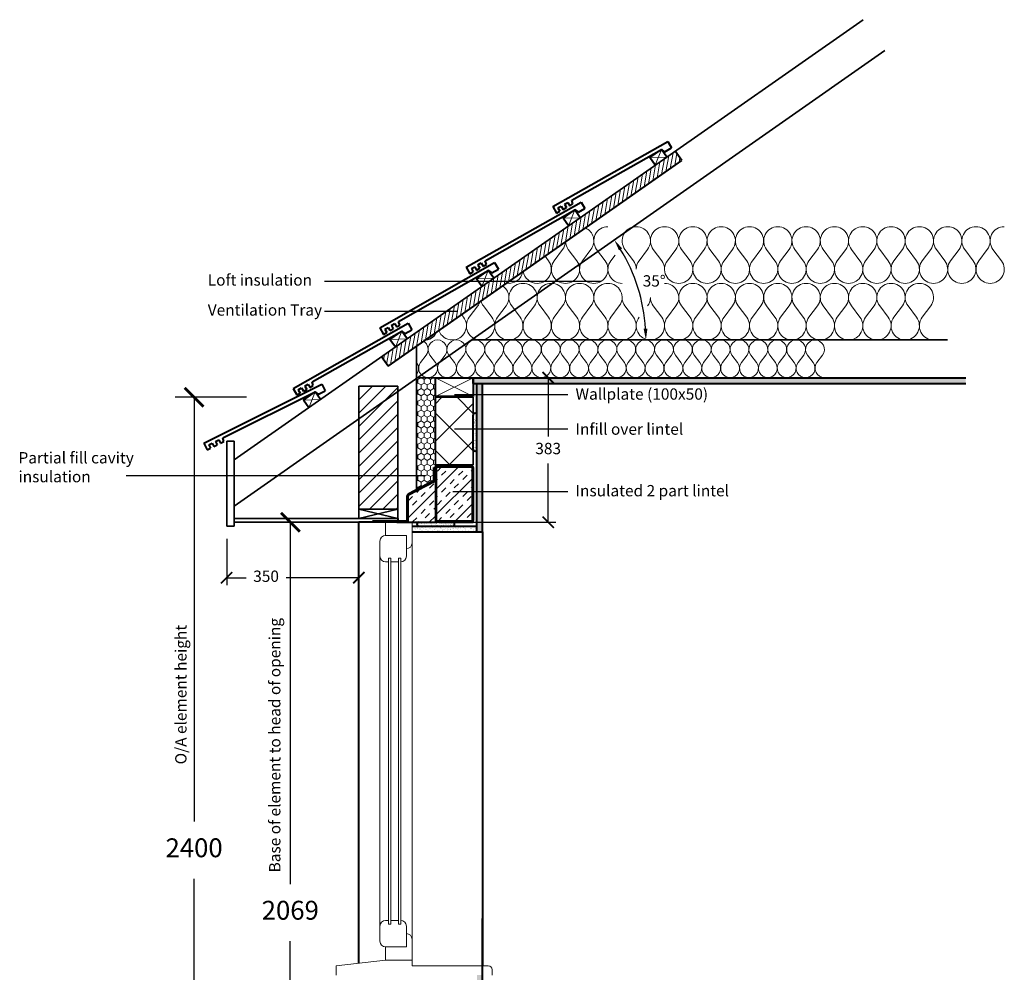
# Model space of a CAD drawing. Units: millimetres. Extents: x 1058 to 31535, y -1551 to 13407.
# Drawn here: x 14585 to 17193, y 7862 to 10386 of the extents above; entities that cross this region are included whole.
import ezdxf

# ---------------------------------------------------------------- set-up
doc = ezdxf.new("R2010")
doc.units = ezdxf.units.MM
doc.header["$LTSCALE"] = 0.2
doc.header["$PDMODE"] = 3
for name, color, linetype in [('Blockwork', 7, 'Continuous'), ('DIMENSIONS', 7, 'Continuous'), ('Insulation', 2, 'Continuous'), ('Text', 7, 'Continuous')]:
    doc.layers.add(name, color=color, linetype=linetype)
for name, color, linetype, lineweight in [('Elements', 6, 'Continuous', 35), ('External Walls', 7, 'Continuous', 40), ('Lintels', 4, 'Continuous', 40), ('Plasterboard', 3, 'Continuous', 40), ('RoofTruss', 20, 'Continuous', 40), ('Tiles', 9, 'Continuous', 40), ('Wallplate', 5, 'Continuous', 40), ('Window', 30, 'Continuous', 18)]:
    doc.layers.add(name, color=color, linetype=linetype, lineweight=lineweight)
doc.styles.get("Standard").update_dxf_attribs({"font": 'micross.ttf'})
doc.dimstyles.new('JAMERA', dxfattribs={"dimtxt": 2.5, "dimasz": 100, "dimexe": 50, "dimexo": 50, "dimgap": 50, "dimtad": 1, "dimtih": 1, "dimtoh": 1, "dimdec": 1, "dimdsep": 46, "dimtxsty": 'Standard', "dimblk": 'ARCHTICK', "dimcen": 2.5, "dimadec": 0, "dimazin": 0, "dimtfac": 1, "dimtdec": 1, "dimtmove": 0, "dimatfit": 3, "dimfxl": 50, "dimarcsym": 0})

# ---------------------------------------------------------------- blocks, each defined once
blk = doc.blocks.new('_ArchTick')
at = {"color": 0, "linetype": 'ByBlock', "const_width": 0.15}
blk.add_lwpolyline([(-0.5, -0.5), (0.5, 0.5)], dxfattribs=at)
blk = doc.blocks.new('*D10')
at = {"layer": 'Defpoints', "color": 0, "transparency": 16777216}
for p in [(15301.8, 9054.1), (15483.3, 9054.1), (15686.3, 6985.1)]:
    blk.add_point(p, dxfattribs=at)
at = {"layer": 'DIMENSIONS', "color": 0, "lineweight": -2, "transparency": 16777216}
for p, q in [((15433.3, 9054.1), (15251.8, 9054.1)), ((15301.8, 9054.1), (15301.8, 8095.5)), ((15301.8, 6985.1), (15301.8, 7943.8)), ((15636.3, 6985.1), (15251.8, 6985.1))]:
    blk.add_line(p, q, dxfattribs=at)
at = {"layer": 'DIMENSIONS', "color": 0, "lineweight": -2, "transparency": 16777216, "xscale": 50, "yscale": 50, "zscale": 50}
for p, rotation in [((15301.8, 9054.1), 90), ((15301.8, 6985.1), 270)]:
    blk.add_blockref('_ArchTick', p, dxfattribs=dict(at, rotation=rotation))
at = {"layer": 'DIMENSIONS', "color": 0, "transparency": 16777216, "insert": (15301.8, 8019.6), "char_height": 50, "attachment_point": 5}
blk.add_mtext('2069', dxfattribs=at)
blk = doc.blocks.new('*D14')
at = {"layer": 'Defpoints', "color": 0, "transparency": 16777216}
for p in [(15047, 9385.1), (15235.6, 9385.1), (15235.6, 6985.1)]:
    blk.add_point(p, dxfattribs=at)
at = {"layer": 'DIMENSIONS', "color": 0, "lineweight": -2, "transparency": 16777216}
for p, q in [((15185.6, 9385.1), (14997, 9385.1)), ((15047, 9385.1), (15047, 8261)), ((15047, 6985.1), (15047, 8109.3)), ((15185.6, 6985.1), (14997, 6985.1))]:
    blk.add_line(p, q, dxfattribs=at)
at = {"layer": 'DIMENSIONS', "color": 0, "lineweight": -2, "transparency": 16777216, "xscale": 50, "yscale": 50, "zscale": 50}
for p, rotation in [((15047, 9385.1), 90), ((15047, 6985.1), 270)]:
    blk.add_blockref('_ArchTick', p, dxfattribs=dict(at, rotation=rotation))
at = {"layer": 'DIMENSIONS', "color": 0, "transparency": 16777216, "insert": (15047, 8185.1), "char_height": 50, "attachment_point": 5}
blk.add_mtext('2400', dxfattribs=at)
blk = doc.blocks.new('*D17')
at = {"layer": 'Defpoints', "color": 0, "transparency": 16777216}
for p in [(16876.6, 10303.8), (16234.3, 9630.6), (15781.7, 9537.1), (17042.5, 9537.1), (15273.3, 9181.1)]:
    blk.add_point(p, dxfattribs=at)
at = {"layer": 'DIMENSIONS', "color": 0, "lineweight": -2, "transparency": 16777216}
blk.add_arc((15781.7, 9537.1), 462.2, 3.7196, 31.2804, dxfattribs=at)
at = {"layer": 'DIMENSIONS', "color": 0, "transparency": 16777216}
for points in [[(16172.5, 9774.4), (16180.9, 9779.8), (16160.3, 9802.2)], [(16247.9, 9567.3), (16237.9, 9567), (16243.9, 9537.1)]]:
    blk.add_solid(points, dxfattribs=at)
at = {"layer": 'DIMENSIONS', "color": 0, "transparency": 16777216, "insert": (16265.7, 9689.7), "char_height": 30, "attachment_point": 5}
blk.add_mtext('35°', dxfattribs=at)
blk = doc.blocks.new('*D15')
at = {"layer": 'Defpoints', "color": 0, "transparency": 16777216}
for p in [(15133.3, 9030.1), (15483.3, 9017.1), (15483.3, 8907.2)]:
    blk.add_point(p, dxfattribs=at)
at = {"layer": 'DIMENSIONS', "color": 0, "lineweight": -2, "transparency": 16777216}
for p, q in [((15133.3, 9010.1), (15133.3, 8887.2)), ((15483.3, 8997.1), (15483.3, 8887.2)), ((15133.3, 8907.2), (15184.6, 8907.2)), ((15483.3, 8907.2), (15290.8, 8907.2))]:
    blk.add_line(p, q, dxfattribs=at)
at = {"layer": 'DIMENSIONS', "color": 0, "lineweight": -2, "transparency": 16777216, "xscale": 30, "yscale": 30, "zscale": 30, "rotation": 180}
blk.add_blockref('_ArchTick', (15133.3, 8907.2), dxfattribs=at)
at = {"layer": 'DIMENSIONS', "color": 0, "lineweight": -2, "transparency": 16777216, "xscale": 30, "yscale": 30, "zscale": 30}
blk.add_blockref('_ArchTick', (15483.3, 8907.2), dxfattribs=at)
at = {"layer": 'DIMENSIONS', "color": 0, "transparency": 16777216, "insert": (15237.7, 8907.2), "char_height": 30, "attachment_point": 5}
blk.add_mtext('350', dxfattribs=at)
blk = doc.blocks.new('*D16')
at = {"layer": 'Defpoints', "color": 0, "transparency": 16777216}
for p in [(15786.3, 9437.1), (15985, 9437.1), (15624.3, 9054.1)]:
    blk.add_point(p, dxfattribs=at)
at = {"layer": 'DIMENSIONS', "color": 0, "lineweight": -2, "transparency": 16777216}
for p, q in [((15806.3, 9437.1), (16005, 9437.1)), ((15985, 9437.1), (15985, 9281.1)), ((15985, 9054.1), (15985, 9210.1)), ((15644.3, 9054.1), (16005, 9054.1))]:
    blk.add_line(p, q, dxfattribs=at)
at = {"layer": 'DIMENSIONS', "color": 0, "lineweight": -2, "transparency": 16777216, "xscale": 30, "yscale": 30, "zscale": 30}
for p, rotation in [((15985, 9437.1), 90), ((15985, 9054.1), 270)]:
    blk.add_blockref('_ArchTick', p, dxfattribs=dict(at, rotation=rotation))
at = {"layer": 'DIMENSIONS', "color": 0, "transparency": 16777216, "insert": (15985, 9245.6), "char_height": 30, "attachment_point": 5}
blk.add_mtext('383', dxfattribs=at)

msp = doc.modelspace()

# ---------------------------------------------------------------- hatches: boundary and pattern name
at = {"layer": 'Elements', "lineweight": 18}
h = msp.add_hatch(dxfattribs=at)
h.set_pattern_fill('USER', color=256, scale=70, angle=135, double=1, pattern_type=0)
h.set_pattern_definition([(135, (5576.604, -148), (-49.49747, -49.49747), []), (225, (5576.604, -148), (49.49747, -49.49747), [])])
h.paths.add_polyline_path([(15786.28, 9385.13), (15686.28, 9385.13), (15686.28, 9206.13), (15786.28, 9206.13), (15786.28, 9215.42)])
at = {"layer": 'Insulation', "lineweight": 18}
h = msp.add_hatch(dxfattribs=at)
h.set_pattern_fill('HONEY', color=256, scale=3, angle=90)
h.set_pattern_definition([(90, (-2e-12, -150), (-8.248892, 14.2875), [9.525, -19.05]), (210, (-2e-12, -150), (-8.248892, -14.2875), [9.525, -19.05]), (150, (-2e-12, -150), (-16.497784, 3e-08), [-19.05, 9.525])])
edge = h.paths.add_edge_path()
edge.add_line((15686.28, 9437.13), (15638.88, 9437.13))
edge.add_line((15638.88, 9437.13), (15636.28, 9435.31))
edge.add_line((15636.28, 9435.31), (15636.28, 9140.5))
edge.add_line((15636.28, 9140.5), (15680.99, 9163.64))
edge.add_arc((15680.28, 9165.51), 2, 290.62353, 360)
edge.add_line((15682.28, 9165.51), (15682.28, 9199.13))
edge.add_line((15682.28, 9199.13), (15685.28, 9199.13))
edge.add_line((15685.28, 9199.13), (15686.28, 9199.13))
edge.add_line((15686.28, 9199.13), (15686.28, 9437.13))
at = {"layer": 'Lintels', "lineweight": 18}
h = msp.add_hatch(dxfattribs=at)
h.set_pattern_fill('INSUL', color=256, scale=5, angle=45)
h.set_pattern_definition([(45, (-192.494, 63.68), (-33.67596, 33.67596), []), (45, (-203.72, 74.904), (-33.67596, 33.67596), [15.875, -15.875]), (45, (-214.944, 86.13), (-33.67596, 33.67596), [15.875, -15.875])])
h.paths.add_polyline_path([(15783.28, 9199.13, 0.4142136), (15781.28, 9201.13), (15691.28, 9201.13, 0.4142136), (15689.28, 9199.13), (15689.28, 9059.13, 0.4142136), (15691.28, 9057.13), (15781.28, 9057.13, 0.4142136), (15783.28, 9059.13)])
h = msp.add_hatch(dxfattribs=at)
h.set_pattern_fill('INSUL', color=256, scale=5, angle=45)
h.set_pattern_definition([(45, (-2e-12, -150), (-33.67596, 33.67596), []), (45, (-11.225, -138.775), (-33.67596, 33.67596), [15.875, -15.875]), (45, (-22.45, -127.55), (-33.67596, 33.67596), [15.875, -15.875])])
h.paths.add_polyline_path([(15686.28, 9163.03), (15615.36, 9126.28, 0.2800922), (15614.28, 9124.5), (15614.28, 9059.13, -0.2982166), (15611.28, 9054.55), (15611.28, 9054.13), (15686.28, 9054.13)])
at = {"layer": 'Plasterboard', "lineweight": 18}
h = msp.add_hatch(dxfattribs=at)
h.set_pattern_fill('AR-SAND', color=256, scale=0.2)
h.set_pattern_definition([(37.5, (5576.604, -33), (-0.3200063, 9.7882647), [0, -7.7216, 0, -8.636, 0, -8.255]), (7.5, (5576.604, -33), (8.990466, 14.336502), [0, -4.1656, 0, -6.9596, 0, -2.667]), (327.5, (5570.356, -33), (15.8198474, 0.0287437), [0, -2.54, 0, -9.144, 0, -11.938]), (317.5, (5570.356, -33), (15.271129, 4.458586), [0, -1.27, 0, -5.9944, 0, -6.858])])
h.paths.add_polyline_path([(17091.03, 9437.13), (15786.28, 9437.13), (15786.28, 9422.13), (17091.03, 9422.13)])
h = msp.add_hatch(dxfattribs=at)
h.set_pattern_fill('AR-SAND', color=256, scale=0.2)
h.set_pattern_definition([(37.5, (8231.024, -1170.171), (-0.3200063, 9.7882647), [0, -7.7216, 0, -8.636, 0, -8.255]), (7.5, (8231.024, -1170.171), (8.990466, 14.336502), [0, -4.1656, 0, -6.9596, 0, -2.667]), (327.5, (8224.7755, -1170.171), (15.8198474, 0.0287437), [0, -2.54, 0, -9.144, 0, -11.938]), (317.5, (8224.776, -1170.171), (15.271129, 4.458586), [0, -1.27, 0, -5.9944, 0, -6.858])])
h.paths.add_polyline_path([(15796.28, 9027.13), (15811.28, 9027.13), (15811.28, 9420.13), (15796.28, 9420.13)])
h.paths.add_polyline_path([(15811.28, 7854.13), (15796.28, 7854.13), (15796.28, 7008.13), (15811.28, 7008.13)])
h = msp.add_hatch(dxfattribs=at)
h.set_pattern_fill('AR-SAND', color=256, scale=0.2)
h.set_pattern_definition([(37.5, (8231.024, 1054.482), (-0.320006, 9.788265), [0, -7.7216, 0, -8.636, 0, -8.255]), (7.5, (8231.024, 1054.482), (8.990466, 14.336502), [0, -4.1656, 0, -6.9596, 0, -2.667]), (327.5, (8224.7755, 1054.482), (15.8198474, 0.028744), [0, -2.54, 0, -9.144, 0, -11.938]), (317.5, (8224.776, 1054.482), (15.271129, 4.458586), [0, -1.27, 0, -5.9944, 0, -6.858])])
h.paths.add_polyline_path([(15796.28, 9337.78, 1), (15786.28, 9337.78), (15786.28, 9247.78, 1), (15796.28, 9247.78)])
h = msp.add_hatch(dxfattribs=at)
h.set_pattern_fill('AR-SAND', color=256, scale=0.2, angle=-90)
h.set_pattern_definition([(307.5, (9083.4775, 15161.591), (9.788265, 0.320006), [0, -7.7216, 0, -8.636, 0, -8.255]), (277.5, (9083.478, 15161.591), (14.336502, -8.990466), [0, -4.1656, 0, -6.9596, 0, -2.667]), (237.5, (9083.4775, 15167.8395), (0.028744, -15.8198474), [0, -2.54, 0, -9.144, 0, -11.938]), (227.5, (9083.478, 15167.84), (4.458586, -15.27113), [0, -1.27, 0, -5.9944, 0, -6.858])])
h.paths.add_polyline_path([(15732.13, 9054.13), (15642.13, 9054.13, 1), (15642.13, 9044.13), (15732.13, 9044.13, 1)])
h = msp.add_hatch(dxfattribs=at)
h.set_pattern_fill('AR-SAND', color=256, scale=0.2)
h.set_pattern_definition([(37.5, (-2e-12, -150), (-0.3200063, 9.7882647), [0, -7.7216, 0, -8.636, 0, -8.255]), (7.5, (-2e-12, -150), (8.990466, 14.336502), [0, -4.1656, 0, -6.9596, 0, -2.667]), (327.5, (-6.248, -150), (15.8198474, 0.0287437), [0, -2.54, 0, -9.144, 0, -11.938]), (317.5, (-6.248, -150), (15.271129, 4.458586), [0, -1.27, 0, -5.9944, 0, -6.858])])
h.paths.add_polyline_path([(15796.28, 9044.13), (15624.28, 9044.13), (15624.28, 9029.13), (15796.28, 9029.13)])
at = {"layer": 'RoofTruss', "lineweight": 18}
h = msp.add_hatch(dxfattribs=at)
h.set_pattern_fill('USER', color=256, scale=10, angle=80, pattern_type=0)
h.set_pattern_definition([(80, (-2e-12, -33), (-9.8480775, 1.736482), [])])
h.paths.add_polyline_path([(15543.6, 9492.49), (15560.8, 9467.91), (16339, 10012.81), (16321.79, 10037.38)])
at = {"layer": 'RoofTruss', "lineweight": 35}
h = msp.add_hatch(dxfattribs=at)
h.set_pattern_fill('_USER', color=256, scale=25, angle=45, pattern_type=0)
h.set_pattern_definition([(45, (5576.604, -33), (-17.67767, 17.67767), [])])
h.paths.add_polyline_path([(15586.28, 9294.74), (15483.28, 9294.74), (15483.28, 9122.52), (15586.28, 9122.52)])
h.paths.add_polyline_path([(15586.28, 9122.52), (15483.28, 9122.52), (15483.28, 9089.13), (15586.28, 9089.13)])
h.paths.add_polyline_path([(15586.28, 9400.3), (15483.28, 9328.18), (15483.28, 9294.74), (15586.28, 9294.74)])
h.paths.add_polyline_path([(15586.28, 9400.3), (15586.28, 9414.96), (15483.28, 9414.96), (15483.28, 9328.18)])

# ---------------------------------------------------------------- linework, layer by layer
at = {"layer": 'Blockwork'}
for p, q in [((15392.28, 9692.79), (16125.62, 9692.79)), ((15392.28, 9613.28), (15745.92, 9613.28)), ((16037.21, 9392.12), (15736.88, 9392.12)), ((16037.21, 9300.37), (15736.88, 9300.37)), ((14867.06, 9177.74), (15659.25, 9177.74)), ((16037.21, 9135.13), (15732.23, 9135.13))]:
    msp.add_line(p, q, dxfattribs=at)
at = {"layer": 'Elements'}
for p, q in [((15686.28, 9387.13), (15786.28, 9387.13)), ((15786.28, 9385.13), (15686.28, 9385.13)), ((15786.28, 9206.13), (15786.28, 9385.13)), ((15686.28, 9235.13), (15686.28, 9206.13)), ((15786.28, 9206.13), (15686.28, 9206.13))]:
    msp.add_line(p, q, dxfattribs=at)
at = {"layer": 'External Walls'}
for p in [(15483.28, 7886), (15586.28, 9054.13)]:
    msp.add_line(p, (15483.28, 9054.13), dxfattribs=at)
at = {"layer": 'Insulation', "lineweight": 18}
for p, q in [((15976.78, 9759.18), (15985.82, 9747.13)), ((16023.32, 9777.13), (16000.82, 9747.13)), ((16038.32, 9777.13), (16060.82, 9747.13)), ((16098.32, 9777.13), (16075.82, 9747.13)), ((16113.32, 9777.13), (16135.82, 9747.13)), ((16162.07, 9762.13), (16150.82, 9747.13)), ((16188.32, 9777.13), (16210.82, 9747.13)), ((16248.32, 9777.13), (16225.82, 9747.13)), ((16263.32, 9777.13), (16285.82, 9747.13)), ((16323.32, 9777.13), (16300.82, 9747.13)), ((16338.32, 9777.13), (16360.82, 9747.13)), ((16398.32, 9777.13), (16375.82, 9747.13)), ((16413.32, 9777.13), (16435.82, 9747.13)), ((16473.32, 9777.13), (16450.82, 9747.13)), ((16488.32, 9777.13), (16510.82, 9747.13)), ((16548.32, 9777.13), (16525.82, 9747.13)), ((16563.32, 9777.13), (16585.82, 9747.13)), ((16623.32, 9777.13), (16600.82, 9747.13)), ((16638.32, 9777.13), (16660.82, 9747.13)), ((16698.32, 9777.13), (16675.82, 9747.13)), ((16713.32, 9777.13), (16735.82, 9747.13)), ((16773.32, 9777.13), (16750.82, 9747.13)), ((16788.32, 9777.13), (16810.82, 9747.13)), ((16848.32, 9777.13), (16825.82, 9747.13)), ((16863.32, 9777.13), (16885.82, 9747.13)), ((16923.32, 9777.13), (16900.82, 9747.13)), ((16938.32, 9777.13), (16960.82, 9747.13)), ((16998.32, 9777.13), (16975.82, 9747.13)), ((17013.32, 9777.13), (17035.82, 9747.13)), ((17073.32, 9777.13), (17050.82, 9747.13)), ((17088.32, 9777.13), (17110.82, 9747.13)), ((17148.32, 9777.13), (17125.82, 9747.13)), ((17163.32, 9777.13), (17185.82, 9747.13)), ((15798.32, 9627.13), (15775.82, 9597.13)), ((15813.32, 9627.13), (15835.82, 9597.13)), ((15873.32, 9627.13), (15850.82, 9597.13)), ((15888.32, 9627.13), (15910.82, 9597.13)), ((15948.32, 9627.13), (15925.82, 9597.13)), ((15963.32, 9627.13), (15985.82, 9597.13)), ((16023.32, 9627.13), (16000.82, 9597.13)), ((16038.32, 9627.13), (16060.82, 9597.13)), ((16098.32, 9627.13), (16075.82, 9597.13)), ((16113.32, 9627.13), (16135.82, 9597.13)), ((16173.32, 9627.13), (16150.82, 9597.13)), ((16188.32, 9627.13), (16210.82, 9597.13)), ((16263.32, 9627.13), (16285.82, 9597.13)), ((16323.32, 9627.13), (16300.82, 9597.13)), ((16338.32, 9627.13), (16360.82, 9597.13)), ((16398.32, 9627.13), (16375.82, 9597.13)), ((16413.32, 9627.13), (16435.82, 9597.13)), ((16473.32, 9627.13), (16450.82, 9597.13)), ((16488.32, 9627.13), (16510.82, 9597.13)), ((16548.32, 9627.13), (16525.82, 9597.13)), ((16563.32, 9627.13), (16585.82, 9597.13)), ((16623.32, 9627.13), (16600.82, 9597.13)), ((16638.32, 9627.13), (16660.82, 9597.13)), ((16698.32, 9627.13), (16675.82, 9597.13)), ((16713.32, 9627.13), (16735.82, 9597.13)), ((16773.32, 9627.13), (16750.82, 9597.13)), ((16788.32, 9627.13), (16810.82, 9597.13)), ((16848.32, 9627.13), (16825.82, 9597.13)), ((16863.32, 9627.13), (16885.82, 9597.13)), ((16923.32, 9627.13), (16900.82, 9597.13)), ((16938.32, 9627.13), (16960.82, 9597.13)), ((16998.32, 9627.13), (16975.82, 9597.13)), ((15755.49, 9604.23), (15760.82, 9597.13)), ((15661.84, 9497.13), (15646.84, 9477.13)), ((15671.84, 9497.13), (15686.84, 9477.13)), ((15711.84, 9497.13), (15696.84, 9477.13)), ((15721.84, 9497.13), (15736.84, 9477.13)), ((15761.84, 9497.13), (15746.84, 9477.13)), ((15771.84, 9497.13), (15786.84, 9477.13)), ((15811.84, 9497.13), (15796.84, 9477.13)), ((15821.84, 9497.13), (15836.84, 9477.13)), ((15861.84, 9497.13), (15846.84, 9477.13)), ((15871.84, 9497.13), (15886.84, 9477.13)), ((15911.84, 9497.13), (15896.84, 9477.13)), ((15921.84, 9497.13), (15936.84, 9477.13)), ((15961.84, 9497.13), (15946.84, 9477.13)), ((15971.84, 9497.13), (15986.84, 9477.13)), ((16011.84, 9497.13), (15996.84, 9477.13)), ((16021.84, 9497.13), (16036.84, 9477.13)), ((16061.84, 9497.13), (16046.84, 9477.13)), ((16071.84, 9497.13), (16086.84, 9477.13)), ((16111.84, 9497.13), (16096.84, 9477.13)), ((16121.84, 9497.13), (16136.84, 9477.13)), ((16161.84, 9497.13), (16146.84, 9477.13)), ((16171.84, 9497.13), (16186.84, 9477.13)), ((16211.84, 9497.13), (16196.84, 9477.13)), ((16221.84, 9497.13), (16236.84, 9477.13)), ((16261.84, 9497.13), (16246.84, 9477.13)), ((16271.84, 9497.13), (16286.84, 9477.13)), ((16311.84, 9497.13), (16296.84, 9477.13)), ((16321.84, 9497.13), (16336.84, 9477.13)), ((16361.84, 9497.13), (16346.84, 9477.13)), ((16371.84, 9497.13), (16386.84, 9477.13)), ((16411.84, 9497.13), (16396.84, 9477.13)), ((16421.84, 9497.13), (16436.84, 9477.13)), ((16461.84, 9497.13), (16446.84, 9477.13)), ((16471.84, 9497.13), (16486.84, 9477.13)), ((16511.84, 9497.13), (16496.84, 9477.13)), ((16521.84, 9497.13), (16536.84, 9477.13)), ((16561.84, 9497.13), (16546.84, 9477.13)), ((16571.84, 9497.13), (16586.84, 9477.13)), ((16611.84, 9497.13), (16596.84, 9477.13)), ((16621.84, 9497.13), (16636.84, 9477.13)), ((16661.84, 9497.13), (16646.84, 9477.13)), ((16671.84, 9497.13), (16686.84, 9477.13)), ((16711.84, 9497.13), (16696.84, 9477.13))]:
    msp.add_line(p, q, dxfattribs=at)
at = {"layer": 'Insulation', "lineweight": 35}
for p, q in [((15636.28, 9520.76), (15636.28, 9140.5)), ((15636.28, 9437.13), (15686.28, 9437.13)), ((15686.28, 9437.13), (15686.28, 9054.13))]:
    msp.add_line(p, q, dxfattribs=at)
at = {"layer": 'Insulation', "lineweight": 18}
for centre, radius, start, end in [((16068.32, 9799.63), 37.5, 323.1301, 66.10109), ((16143.32, 9799.63), 37.5, 90, 216.8699), ((16218.32, 9799.63), 37.5, 90, 216.8699), ((16218.32, 9799.63), 37.5, 323.1301, 90), ((16293.32, 9799.63), 37.5, 90, 216.8699), ((16293.32, 9799.63), 37.5, 323.1301, 90), ((16368.32, 9799.63), 37.5, 90, 216.8699), ((16368.32, 9799.63), 37.5, 323.1301, 90), ((16443.32, 9799.63), 37.5, 90, 216.8699), ((16443.32, 9799.63), 37.5, 323.1301, 90), ((16518.32, 9799.63), 37.5, 90, 216.8699), ((16518.32, 9799.63), 37.5, 323.1301, 90), ((16593.32, 9799.63), 37.5, 90, 216.8699), ((16593.32, 9799.63), 37.5, 323.1301, 90), ((16668.32, 9799.63), 37.5, 90, 216.8699), ((16668.32, 9799.63), 37.5, 323.1301, 90), ((16743.32, 9799.63), 37.5, 90, 216.8699), ((16743.32, 9799.63), 37.5, 323.1301, 90), ((16818.32, 9799.63), 37.5, 90, 216.8699), ((16818.32, 9799.63), 37.5, 323.1301, 90), ((16893.32, 9799.63), 37.5, 90, 216.8699), ((16893.32, 9799.63), 37.5, 323.1301, 90), ((16968.32, 9799.63), 37.5, 90, 216.8699), ((16968.32, 9799.63), 37.5, 323.1301, 90), ((17043.32, 9799.63), 37.5, 90, 216.8699), ((17043.32, 9799.63), 37.5, 323.1301, 90), ((17118.32, 9799.63), 37.5, 90, 216.8699), ((17118.32, 9799.63), 37.5, 323.1301, 90), ((17193.32, 9799.63), 37.5, 90, 216.8699), ((15993.32, 9799.63), 37.5, 323.1301, 355.90536), ((16068.32, 9799.63), 37.5, 183.89891, 216.8699), ((15955.82, 9724.63), 37.5, 270, 36.8699), ((16030.82, 9724.63), 37.5, 143.1301, 270), ((16030.82, 9724.63), 37.5, 270, 36.8699), ((16105.82, 9724.63), 37.5, 143.1301, 270), ((16105.82, 9724.63), 37.5, 270, 36.8699), ((16180.82, 9724.63), 37.5, 143.1301, 270), ((16180.82, 9724.63), 37.5, 0, 36.8699), ((16255.82, 9724.63), 37.5, 143.1301, 180), ((16255.82, 9724.63), 37.5, 0, 36.8699), ((16330.82, 9724.63), 37.5, 143.1301, 270), ((16330.82, 9724.63), 37.5, 270, 36.8699), ((16405.82, 9724.63), 37.5, 143.1301, 270), ((16405.82, 9724.63), 37.5, 270, 36.8699), ((16480.82, 9724.63), 37.5, 143.1301, 270), ((16480.82, 9724.63), 37.5, 270, 36.8699), ((16555.82, 9724.63), 37.5, 143.1301, 270), ((16555.82, 9724.63), 37.5, 270, 36.8699), ((16630.82, 9724.63), 37.5, 143.1301, 270), ((16630.82, 9724.63), 37.5, 270, 36.8699), ((16705.82, 9724.63), 37.5, 143.1301, 270), ((16705.82, 9724.63), 37.5, 270, 36.8699), ((16780.82, 9724.63), 37.5, 143.1301, 270), ((16780.82, 9724.63), 37.5, 270, 36.8699), ((16855.82, 9724.63), 37.5, 143.1301, 270), ((16855.82, 9724.63), 37.5, 270, 36.8699), ((16930.82, 9724.63), 37.5, 143.1301, 270), ((16930.82, 9724.63), 37.5, 270, 36.8699), ((17005.82, 9724.63), 37.5, 143.1301, 270), ((17005.82, 9724.63), 37.5, 270, 36.8699), ((17080.82, 9724.63), 37.5, 143.1301, 270), ((17080.82, 9724.63), 37.5, 270, 36.8699), ((17155.82, 9724.63), 37.5, 143.1301, 270), ((17155.82, 9724.63), 37.5, 270, 36.8699), ((15880.82, 9724.63), 37.5, 260.48185, 349.51815), ((15955.82, 9724.63), 37.5, 189.27041, 270), ((15843.32, 9649.63), 37.5, 323.1301, 55.59128), ((15918.32, 9649.63), 37.5, 90, 216.8699), ((15918.32, 9649.63), 37.5, 323.1301, 90), ((15993.32, 9649.63), 37.5, 90, 216.8699), ((15993.32, 9649.63), 37.5, 323.1301, 90), ((16068.32, 9649.63), 37.5, 90, 216.8699), ((16068.32, 9649.63), 37.5, 323.1301, 90), ((16143.32, 9649.63), 37.5, 90, 216.8699), ((16143.32, 9649.63), 37.5, 323.1301, 90), ((16293.32, 9649.63), 37.5, 323.1301, 90), ((16368.32, 9649.63), 37.5, 90, 216.8699), ((16368.32, 9649.63), 37.5, 323.1301, 90), ((16443.32, 9649.63), 37.5, 90, 216.8699), ((16443.32, 9649.63), 37.5, 323.1301, 90), ((16518.32, 9649.63), 37.5, 90, 216.8699), ((16518.32, 9649.63), 37.5, 323.1301, 90), ((16593.32, 9649.63), 37.5, 90, 216.8699), ((16593.32, 9649.63), 37.5, 323.1301, 90), ((16668.32, 9649.63), 37.5, 90, 216.8699), ((16668.32, 9649.63), 37.5, 323.1301, 90), ((16743.32, 9649.63), 37.5, 90, 216.8699), ((16743.32, 9649.63), 37.5, 323.1301, 90), ((16818.32, 9649.63), 37.5, 90, 216.8699), ((16818.32, 9649.63), 37.5, 323.1301, 90), ((16893.32, 9649.63), 37.5, 90, 216.8699), ((16893.32, 9649.63), 37.5, 323.1301, 90), ((16968.32, 9649.63), 37.5, 90, 216.8699), ((16968.32, 9649.63), 37.5, 323.1301, 90), ((15768.32, 9649.63), 37.5, 323.1301, 342.30187), ((15843.32, 9649.63), 37.5, 194.40872, 216.8699), ((16218.32, 9649.63), 37.5, 180, 216.8699), ((16218.32, 9649.63), 37.5, 323.1301, 0), ((16293.32, 9649.63), 37.5, 180, 216.8699), ((15730.82, 9574.63), 37.5, 270, 36.8699), ((15805.82, 9574.63), 37.5, 143.1301, 270), ((15805.82, 9574.63), 37.5, 270, 36.8699), ((15880.82, 9574.63), 37.5, 143.1301, 270), ((15880.82, 9574.63), 37.5, 270, 36.8699), ((15955.82, 9574.63), 37.5, 143.1301, 270), ((15955.82, 9574.63), 37.5, 270, 36.8699), ((16030.82, 9574.63), 37.5, 143.1301, 270), ((16030.82, 9574.63), 37.5, 270, 36.8699), ((16105.82, 9574.63), 37.5, 143.1301, 270), ((16105.82, 9574.63), 37.5, 270, 36.8699), ((16180.82, 9574.63), 37.5, 143.1301, 270), ((16180.82, 9574.63), 37.5, 270, 36.8699), ((16255.82, 9574.63), 37.5, 143.1301, 270), ((16255.82, 9574.63), 37.5, 270, 36.8699), ((16330.82, 9574.63), 37.5, 143.1301, 270), ((16330.82, 9574.63), 37.5, 270, 36.8699), ((16405.82, 9574.63), 37.5, 143.1301, 270), ((16405.82, 9574.63), 37.5, 270, 36.8699), ((16480.82, 9574.63), 37.5, 143.1301, 270), ((16480.82, 9574.63), 37.5, 270, 36.8699), ((16555.82, 9574.63), 37.5, 143.1301, 270), ((16555.82, 9574.63), 37.5, 270, 36.8699), ((16630.82, 9574.63), 37.5, 143.1301, 270), ((16630.82, 9574.63), 37.5, 270, 36.8699), ((16705.82, 9574.63), 37.5, 143.1301, 270), ((16705.82, 9574.63), 37.5, 270, 36.8699), ((16780.82, 9574.63), 37.5, 143.1301, 270), ((16780.82, 9574.63), 37.5, 270, 36.8699), ((16855.82, 9574.63), 37.5, 143.1301, 270), ((16855.82, 9574.63), 37.5, 270, 36.8699), ((16930.82, 9574.63), 37.5, 143.1301, 270), ((16930.82, 9574.63), 37.5, 270, 36.8699), ((17005.82, 9574.63), 37.5, 143.1301, 270), ((15730.82, 9574.63), 37.5, 199.37893, 270), ((15641.84, 9512.13), 25, 323.1301, 59.2316), ((15691.84, 9512.13), 25, 90, 216.8699), ((15691.84, 9512.13), 25, 323.1301, 90), ((15741.84, 9512.13), 25, 90, 216.8699), ((15741.84, 9512.13), 25, 323.1301, 90), ((15791.84, 9512.13), 25, 90, 216.8699), ((15791.84, 9512.13), 25, 323.1301, 90), ((15841.84, 9512.13), 25, 90, 216.8699), ((15841.84, 9512.13), 25, 323.1301, 90), ((15891.84, 9512.13), 25, 90, 216.8699), ((15891.84, 9512.13), 25, 323.1301, 90), ((15941.84, 9512.13), 25, 90, 216.8699), ((15941.84, 9512.13), 25, 323.1301, 90), ((15991.84, 9512.13), 25, 90, 216.8699), ((15991.84, 9512.13), 25, 323.1301, 90), ((16041.84, 9512.13), 25, 90, 216.8699), ((16041.84, 9512.13), 25, 323.1301, 90), ((16091.84, 9512.13), 25, 90, 216.8699), ((16091.84, 9512.13), 25, 323.1301, 90), ((16141.84, 9512.13), 25, 90, 216.8699), ((16141.84, 9512.13), 25, 323.1301, 90), ((16191.84, 9512.13), 25, 90, 216.8699), ((16191.84, 9512.13), 25, 323.1301, 90), ((16241.84, 9512.13), 25, 90, 216.8699), ((16241.84, 9512.13), 25, 323.1301, 90), ((16291.84, 9512.13), 25, 90, 216.8699), ((16291.84, 9512.13), 25, 323.1301, 90), ((16341.84, 9512.13), 25, 90, 216.8699), ((16341.84, 9512.13), 25, 323.1301, 90), ((16391.84, 9512.13), 25, 90, 216.8699), ((16391.84, 9512.13), 25, 323.1301, 90), ((16441.84, 9512.13), 25, 90, 216.8699), ((16441.84, 9512.13), 25, 323.1301, 90), ((16491.84, 9512.13), 25, 90, 216.8699), ((16491.84, 9512.13), 25, 323.1301, 90), ((16541.84, 9512.13), 25, 90, 216.8699), ((16541.84, 9512.13), 25, 323.1301, 90), ((16591.84, 9512.13), 25, 90, 216.8699), ((16591.84, 9512.13), 25, 323.1301, 90), ((16641.84, 9512.13), 25, 90, 216.8699), ((16641.84, 9512.13), 25, 323.1301, 90), ((16691.84, 9512.13), 25, 90, 216.8699), ((16691.84, 9512.13), 25, 323.1301, 90), ((15616.84, 9462.13), 25, 321.04601, 36.8699), ((15666.84, 9462.13), 25, 143.1301, 270), ((15666.84, 9462.13), 25, 270, 36.8699), ((15716.84, 9462.13), 25, 143.1301, 270), ((15716.84, 9462.13), 25, 270, 36.8699), ((15766.84, 9462.13), 25, 143.1301, 270), ((15766.84, 9462.13), 25, 270, 36.8699), ((15816.84, 9462.13), 25, 143.1301, 270), ((15816.84, 9462.13), 25, 270, 36.8699), ((15866.84, 9462.13), 25, 143.1301, 270), ((15866.84, 9462.13), 25, 270, 36.8699), ((15916.84, 9462.13), 25, 143.1301, 270), ((15916.84, 9462.13), 25, 270, 36.8699), ((15966.84, 9462.13), 25, 143.1301, 270), ((15966.84, 9462.13), 25, 270, 36.8699), ((16016.84, 9462.13), 25, 143.1301, 270), ((16016.84, 9462.13), 25, 270, 36.8699), ((16066.84, 9462.13), 25, 143.1301, 270), ((16066.84, 9462.13), 25, 270, 36.8699), ((16116.84, 9462.13), 25, 143.1301, 270), ((16116.84, 9462.13), 25, 270, 36.8699), ((16166.84, 9462.13), 25, 143.1301, 270), ((16166.84, 9462.13), 25, 270, 36.8699), ((16216.84, 9462.13), 25, 143.1301, 270), ((16216.84, 9462.13), 25, 270, 36.8699), ((16266.84, 9462.13), 25, 143.1301, 270), ((16266.84, 9462.13), 25, 270, 36.8699), ((16316.84, 9462.13), 25, 143.1301, 270), ((16316.84, 9462.13), 25, 270, 36.8699), ((16366.84, 9462.13), 25, 143.1301, 270), ((16366.84, 9462.13), 25, 270, 36.8699), ((16416.84, 9462.13), 25, 143.1301, 270), ((16416.84, 9462.13), 25, 270, 36.8699), ((16466.84, 9462.13), 25, 143.1301, 270), ((16466.84, 9462.13), 25, 270, 36.8699), ((16516.84, 9462.13), 25, 143.1301, 270), ((16516.84, 9462.13), 25, 270, 36.8699), ((16566.84, 9462.13), 25, 143.1301, 270), ((16566.84, 9462.13), 25, 270, 36.8699), ((16616.84, 9462.13), 25, 143.1301, 270), ((16616.84, 9462.13), 25, 270, 36.8699), ((16666.84, 9462.13), 25, 143.1301, 270), ((16666.84, 9462.13), 25, 270, 36.8699), ((16716.84, 9462.13), 25, 143.1301, 270)]:
    msp.add_arc(centre, radius, start, end, dxfattribs=at)
at = {"layer": 'Insulation'}
msp.add_arc((15655.82, 9574.63), 37.5, 270, 333.61246, dxfattribs=at)
at = {"layer": 'Lintels'}
for p, q in [((15786.28, 9321.5), (15786.28, 9315.5)), ((15682.28, 9165.51), (15682.28, 9199.13)), ((15682.28, 9199.13), (15685.28, 9199.13)), ((15685.28, 9165.55), (15685.28, 9199.13)), ((15685.28, 9199.13), (15686.28, 9199.13)), ((15689.28, 9059.13), (15689.28, 9199.13)), ((15691.28, 9204.13), (15781.28, 9204.13)), ((15691.28, 9201.13), (15781.28, 9201.13)), ((15783.28, 9199.13), (15783.28, 9059.13)), ((15786.28, 9199.13), (15786.28, 9059.13)), ((15681.2, 9163.78), (15613.98, 9128.94)), ((15686.28, 9163.03), (15615.36, 9126.28)), ((15611.28, 9059.13), (15611.28, 9124.5)), ((15614.28, 9059.13), (15614.28, 9124.54)), ((15609.28, 9057.13), (15519.28, 9057.13)), ((15519.28, 9054.13), (15519.28, 9057.13)), ((15611.28, 9054.13), (15519.28, 9054.13)), ((15584.28, 9054.13), (15691.28, 9054.13)), ((15781.28, 9057.13), (15691.28, 9057.13)), ((15781.28, 9054.13), (15691.28, 9054.13)), ((15696.28, 9054.13), (15786.28, 9054.13))]:
    msp.add_line(p, q, dxfattribs=at)
for centre, radius, start, end in [((15691.28, 9199.13), 5, 90, 180), ((15691.28, 9199.13), 2, 90, 180), ((15781.28, 9199.13), 5, 0, 90), ((15781.28, 9199.13), 2, 0, 90), ((15680.28, 9165.55), 2, 297.39554, 0), ((15680.28, 9165.55), 5, 297.39554, 0), ((15616.28, 9124.5), 5, 117.37964, 180), ((15616.28, 9124.5), 2, 117.37964, 180), ((15609.28, 9059.13), 5, 270, 0), ((15609.28, 9059.13), 2, 270, 0), ((15691.28, 9059.13), 5, 180, 270), ((15691.28, 9059.13), 2, 180, 270), ((15781.28, 9059.13), 5, 270, 0), ((15781.28, 9059.13), 2, 270, 0)]:
    msp.add_arc(centre, radius, start, end, dxfattribs=at)
at = {"layer": 'Plasterboard'}
for p, q in [((15786.28, 9437.13), (17091.03, 9437.13)), ((15786.28, 9422.13), (15786.28, 9437.13)), ((15786.28, 9422.13), (17091.03, 9422.13)), ((15796.28, 9029.13), (15796.28, 9422.13)), ((15811.28, 9029.13), (15811.28, 9422.13)), ((15786.28, 9247.78), (15786.28, 9337.78)), ((15624.28, 9044.13), (15796.28, 9044.13)), ((15624.28, 9029.13), (15811.28, 9029.13)), ((15811.28, 9029.13), (15811.28, 7879.13)), ((15811.28, 7008.13), (15811.28, 8004.13))]:
    msp.add_line(p, q, dxfattribs=at)
for centre, start, end in [((15791.28, 9337.78), 0, 180), ((15791.28, 9247.78), 180, 0), ((15642.13, 9049.13), 90, 270), ((15732.13, 9049.13), 270, 90)]:
    msp.add_arc(centre, 5, start, end, dxfattribs=at)
at = {"layer": 'RoofTruss', "lineweight": 35}
for p, q in [((15153.28, 9219.18), (16819.25, 10385.71)), ((15153.28, 9097.1), (16876.61, 10303.79)), ((15781.7, 9537.13), (17042.51, 9537.13)), ((15638.88, 9437.13), (17042.51, 9437.13)), ((15483.28, 9089.13), (15483.28, 9414.96)), ((15586.28, 9414.96), (15483.28, 9414.96)), ((15586.28, 9089.13), (15586.28, 9414.96)), ((15133.28, 9044.13), (15133.28, 9269.13)), ((15133.28, 9269.13), (15153.28, 9269.13)), ((15153.28, 9044.13), (15153.28, 9269.13)), ((15483.28, 9089.13), (15586.28, 9089.13)), ((15483.28, 9064.13), (15483.28, 9089.13)), ((15483.28, 9064.13), (15586.28, 9089.13)), ((15483.28, 9089.13), (15586.28, 9064.13)), ((15586.28, 9064.13), (15586.28, 9089.13)), ((15153.28, 9064.13), (15586.28, 9064.13)), ((15153.28, 9054.13), (15586.28, 9054.13)), ((15133.28, 9044.13), (15153.28, 9044.13))]:
    msp.add_line(p, q, dxfattribs=at)
at = {"layer": 'RoofTruss'}
for p, q in [((16253.91, 10020.37), (16285.03, 10042.17)), ((16299.37, 10021.69), (16285.03, 10042.17)), ((16268.25, 9999.89), (16253.91, 10020.37)), ((16339, 10012.81), (16321.79, 10037.38)), ((15560.8, 9467.91), (16339, 10012.81)), ((16024.54, 9859.77), (16055.67, 9881.57)), ((16038.88, 9839.29), (16024.54, 9859.77)), ((16070.01, 9861.09), (16055.67, 9881.57)), ((15795.18, 9699.17), (15826.31, 9720.96)), ((15840.65, 9700.49), (15826.31, 9720.96)), ((15809.52, 9678.69), (15795.18, 9699.17)), ((15565.82, 9538.57), (15596.95, 9560.36)), ((15611.29, 9539.88), (15596.95, 9560.36)), ((15580.16, 9518.09), (15565.82, 9538.57)), ((15560.8, 9467.91), (15543.6, 9492.49)), ((15336.46, 9377.97), (15367.58, 9399.76)), ((15381.92, 9379.28), (15367.58, 9399.76)), ((15350.8, 9357.49), (15336.46, 9377.97)), ((15586.28, 9064.13), (15586.28, 9054.13))]:
    msp.add_line(p, q, dxfattribs=at)
at = {"layer": 'RoofTruss', "lineweight": 18}
for p, q in [((16268.25, 9999.89), (16285.03, 10042.17)), ((16299.37, 10021.69), (16253.91, 10020.37)), ((16070.01, 9861.09), (16024.54, 9859.77)), ((16038.88, 9839.29), (16055.67, 9881.57)), ((15809.52, 9678.69), (15826.31, 9720.96)), ((15840.65, 9700.49), (15795.18, 9699.17)), ((15580.16, 9518.09), (15596.95, 9560.36)), ((15611.29, 9539.88), (15565.82, 9538.57)), ((15350.8, 9357.49), (15367.58, 9399.76)), ((15381.92, 9379.28), (15336.46, 9377.97))]:
    msp.add_line(p, q, dxfattribs=at)
at = {"layer": 'Tiles'}
for p, q in [((15997.37, 9890.6), (16301.85, 10063.19)), ((16047.54, 9907.54), (16285.03, 10042.17)), ((16294.31, 10035.93), (16285.03, 10042.17)), ((16294.31, 10035.93), (16311.71, 10045.8)), ((16301.85, 10063.19), (16311.71, 10045.8)), ((15768, 9730), (16072.49, 9902.59)), ((15997.37, 9890.6), (16007.23, 9873.2)), ((16011, 9886.83), (16019.7, 9891.76)), ((16011, 9886.83), (16015.93, 9878.13)), ((16019.7, 9891.76), (16024.63, 9883.06)), ((16024.63, 9883.06), (16033.33, 9888)), ((16028.4, 9896.7), (16037.1, 9901.63)), ((16028.4, 9896.7), (16033.33, 9888)), ((16037.1, 9901.63), (16042.03, 9892.93)), ((16042.03, 9892.93), (16050.73, 9897.86)), ((16050.73, 9897.86), (16047.54, 9907.54)), ((16072.49, 9902.59), (16082.35, 9885.19)), ((15818.17, 9746.94), (16055.67, 9881.57)), ((16007.23, 9873.2), (16015.93, 9878.13)), ((16064.95, 9875.33), (16055.67, 9881.57)), ((16064.95, 9875.33), (16082.35, 9885.19)), ((15538.64, 9569.4), (15843.13, 9741.99)), ((15768, 9730), (15777.87, 9712.6)), ((15781.63, 9726.23), (15790.33, 9731.16)), ((15790.33, 9731.16), (15795.27, 9722.46)), ((15799.03, 9736.09), (15807.73, 9741.03)), ((15799.03, 9736.09), (15803.96, 9727.39)), ((15807.73, 9741.03), (15812.66, 9732.33)), ((15812.66, 9732.33), (15821.36, 9737.26)), ((15821.36, 9737.26), (15818.17, 9746.94)), ((15843.13, 9741.99), (15852.99, 9724.59)), ((15588.81, 9586.34), (15826.31, 9720.96)), ((15777.87, 9712.6), (15786.57, 9717.53)), ((15781.63, 9726.23), (15786.57, 9717.53)), ((15795.27, 9722.46), (15803.96, 9727.39)), ((15835.59, 9714.73), (15826.31, 9720.96)), ((15835.59, 9714.73), (15852.99, 9724.59)), ((15309.28, 9408.8), (15613.76, 9581.39)), ((15569.67, 9575.49), (15578.37, 9580.42)), ((15569.67, 9575.49), (15574.6, 9566.79)), ((15578.37, 9580.42), (15583.3, 9571.72)), ((15583.3, 9571.72), (15592, 9576.66)), ((15592, 9576.66), (15588.81, 9586.34)), ((15613.76, 9581.39), (15623.63, 9563.99)), ((15359.45, 9425.74), (15596.95, 9560.36)), ((15538.64, 9569.4), (15548.5, 9552)), ((15548.5, 9552), (15557.2, 9556.93)), ((15552.27, 9565.63), (15560.97, 9570.56)), ((15552.27, 9565.63), (15557.2, 9556.93)), ((15560.97, 9570.56), (15565.9, 9561.86)), ((15565.9, 9561.86), (15574.6, 9566.79)), ((15606.23, 9554.13), (15596.95, 9560.36)), ((15606.23, 9554.13), (15623.63, 9563.99)), ((15072.38, 9263.46), (15385.48, 9419.88)), ((15340.31, 9414.89), (15349.01, 9419.82)), ((15349.01, 9419.82), (15353.94, 9411.12)), ((15362.64, 9416.05), (15359.45, 9425.74)), ((15385.48, 9419.88), (15394.42, 9401.99)), ((15123.36, 9277.75), (15367.58, 9399.76)), ((15309.28, 9408.8), (15319.14, 9391.4)), ((15319.14, 9391.4), (15327.84, 9396.33)), ((15322.91, 9405.03), (15331.61, 9409.96)), ((15322.91, 9405.03), (15327.84, 9396.33)), ((15331.61, 9409.96), (15336.54, 9401.26)), ((15336.54, 9401.26), (15345.24, 9406.19)), ((15340.31, 9414.89), (15345.24, 9406.19)), ((15353.94, 9411.12), (15362.64, 9416.05)), ((15376.53, 9393.05), (15367.58, 9399.76)), ((15376.53, 9393.05), (15394.42, 9401.99)), ((15072.38, 9263.46), (15081.32, 9245.57)), ((15085.79, 9258.98), (15094.74, 9263.45)), ((15094.74, 9263.45), (15099.21, 9254.51)), ((15103.68, 9267.92), (15112.63, 9272.39)), ((15103.68, 9267.92), (15108.15, 9258.97)), ((15112.63, 9272.39), (15117.1, 9263.44)), ((15117.1, 9263.44), (15126.04, 9267.91)), ((15126.04, 9267.91), (15123.36, 9277.75)), ((15081.32, 9245.57), (15090.26, 9250.04)), ((15085.79, 9258.98), (15090.26, 9250.04)), ((15099.21, 9254.51), (15108.15, 9258.97))]:
    msp.add_line(p, q, dxfattribs=at)
at = {"layer": 'Wallplate'}
for p, q in [((15686.28, 9245.13), (15686.28, 9437.13)), ((15686.28, 9387.13), (15686.28, 9437.13)), ((15686.28, 9437.13), (15786.28, 9437.13)), ((15786.28, 9437.13), (15786.28, 9387.13)), ((15786.28, 9387.13), (15686.28, 9387.13))]:
    msp.add_line(p, q, dxfattribs=at)
at = {"layer": 'Wallplate', "lineweight": 18}
for p, q in [((15686.28, 9437.13), (15786.28, 9387.13)), ((15786.28, 9437.13), (15686.28, 9387.13))]:
    msp.add_line(p, q, dxfattribs=at)
at = {"layer": 'Window'}
for p, q in [((15554.28, 9019.13), (15554.28, 9054.13)), ((15579.28, 9054.13), (15624.28, 9054.13)), ((15624.28, 9054.13), (15624.28, 7879.13)), ((15539.28, 7944.13), (15539.28, 9004.13)), ((15554.28, 9019.13), (15554.28, 9019.13)), ((15554.28, 9019.13), (15609.28, 9019.13)), ((15609.28, 8984.13), (15609.28, 9019.13)), ((15609.28, 8984.13), (15609.28, 8984.13)), ((15609.28, 8984.13), (15609.28, 8964.13)), ((15562.28, 8949.13), (15554.28, 8949.13)), ((15562.28, 7989.13), (15562.28, 8959.13)), ((15568.28, 8959.13), (15562.28, 8959.13)), ((15568.28, 7989.13), (15568.28, 8959.13)), ((15568.28, 8949.13), (15588.28, 8949.13)), ((15588.28, 7989.13), (15588.28, 8959.13)), ((15594.28, 8959.13), (15588.28, 8959.13)), ((15594.28, 7989.13), (15594.28, 8959.13)), ((15562.28, 7999.13), (15554.28, 7999.13)), ((15568.28, 7989.13), (15562.28, 7989.13)), ((15588.28, 7999.13), (15568.28, 7999.13)), ((15594.28, 7989.13), (15588.28, 7989.13)), ((15609.28, 7929.13), (15609.28, 7984.13)), ((15609.28, 7964.13), (15609.28, 7964.13)), ((15554.28, 7929.13), (15554.28, 7894.13)), ((15554.28, 7929.13), (15554.28, 7929.13)), ((15554.28, 7929.13), (15609.28, 7929.13)), ((15554.28, 7894.13), (15423.28, 7879.13)), ((15423.28, 7879.13), (15423.28, 7854.13)), ((15554.28, 7894.13), (15624.28, 7894.13)), ((15624.28, 7879.13), (15826.28, 7879.13)), ((15836.28, 7869.13), (15836.28, 7854.13))]:
    msp.add_line(p, q, dxfattribs=at)
for centre, radius, start, end in [((15554.28, 9004.13), 15, 90, 180), ((15609.28, 8999.13), 15, 270, 0), ((15554.28, 8964.13), 15, 180, 270), ((15594.28, 8964.13), 15, 270, 0), ((15554.28, 7984.13), 15, 90, 180), ((15594.28, 7984.13), 15, 0, 90), ((15609.28, 7949.13), 15, 0, 90), ((15554.28, 7944.13), 15, 180, 270), ((15826.28, 7869.13), 10, 0, 90)]:
    msp.add_arc(centre, radius, start, end, dxfattribs=at)

# ---------------------------------------------------------------- texts
at = {"layer": 'Text', "char_height": 30, "attachment_point": 1}
for s, width, insert in [('Loft insulation', 561.2491, (15083.19, 9711.03)), ('Ventilation Tray', 561.2491, (15083.19, 9631.53)), ('Wallplate (100x50)', 843.4792, (16057.38, 9408.86)), ('Infill over lintel', 843.4792, (16057.38, 9315.87)), ('Partial fill cavity insulation', 368.308, (14581.78, 9239.99)), ('Insulated 2 part lintel', 843.4792, (16057.38, 9152.77))]:
    msp.add_mtext_dynamic_manual_height_columns(s, width=width, gutter_width=150, heights=[0], dxfattribs=dict(at, insert=insert))
at = {"layer": 'Text', "char_height": 30, "attachment_point": 1, "rotation": 90}
for s, width, insert in [('Base of element to head of opening', 705.0862, (15245.68, 8126.37)), ('O/A element height', 579.5095, (14996.93, 8412.6))]:
    msp.add_mtext_dynamic_manual_height_columns(s, width=width, gutter_width=750, heights=[0], dxfattribs=dict(at, insert=insert))

# ---------------------------------------------------------------- dimensions: what is measured, and where the dimension line sits
at = {"layer": 'DIMENSIONS'}
dim = msp.add_angular_dim_2l(base=(16234.34, 9630.59), line1=((15781.7, 9537.13), (17042.51, 9537.13)), line2=((15273.28, 9181.13), (16876.61, 10303.79)), dimstyle='JAMERA', override={"dimtxt": 30, "dimasz": 30, "dimgap": 10, "dimtad": 2, "dimsah": 1, "dimfxl": 2}, dxfattribs=at)
dim.commit()
dim.dimension.update_dxf_attribs({"geometry": '*D17', "text_midpoint": (16265.66, 9689.72)})
dim = msp.add_linear_dim(base=(15985.01, 9437.13), p1=(15624.28, 9054.13), p2=(15786.28, 9437.13), angle=90, dimstyle='JAMERA', override={"dimtxt": 30, "dimasz": 30, "dimexe": 20, "dimexo": 20, "dimgap": 20, "dimfxl": 2}, dxfattribs=at)
dim.commit()
dim.dimension.update_dxf_attribs({"geometry": '*D16', "text_midpoint": (15985.01, 9245.63), "dimtype": 160})
for base, p1, p2, picture, middle in [((15046.96, 9385.13), (15235.65, 6985.13), (15235.65, 9385.13), '*D14', (15046.96, 8185.13)), ((15301.82, 9054.13), (15686.28, 6985.13), (15483.28, 9054.13), '*D10', (15301.82, 8019.63))]:
    dim = msp.add_linear_dim(base=base, p1=p1, p2=p2, angle=90, dimstyle='JAMERA', override={"dimtxt": 50, "dimasz": 50, "dimtmove": 1, "dimfxl": 2}, dxfattribs=at)
    dim.commit()
    dim.dimension.update_dxf_attribs({"geometry": picture, "text_midpoint": middle})
dim = msp.add_linear_dim(base=(15483.28, 8907.21), p1=(15133.28, 9030.14), p2=(15483.28, 9017.14), dimstyle='JAMERA', override={"dimtxt": 30, "dimasz": 30, "dimexe": 20, "dimexo": 20, "dimgap": 20, "dimtmove": 2, "dimfxl": 2}, dxfattribs=at)
dim.commit()
dim.dimension.update_dxf_attribs({"geometry": '*D15', "text_midpoint": (15237.69, 8907.21), "dimtype": 160})

doc.saveas('drawing.dxf')
